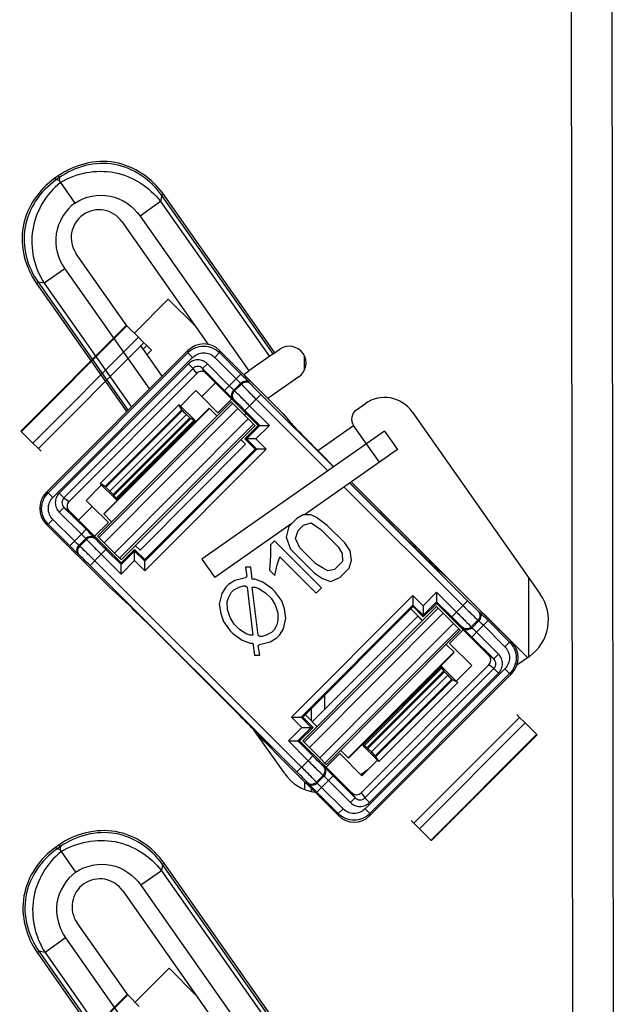
# Paper-space layout '177R0037_1_2' of a CAD drawing. Units: millimetres. Extents: x 0 to 841, y 0 to 594.
# Drawn here: x 527 to 532, y 442 to 450 of the extents above; entities that cross this region are included whole.
import ezdxf

# ---------------------------------------------------------------- set-up
doc = ezdxf.new("R2010")
doc.units = ezdxf.units.MM
doc.header["$LTSCALE"] = 46.255
doc.layers.get('0').update_dxf_attribs({"linetype": 'CONTINUOUS'})
for name, color, linetype in [('02___PRT_ALL_AXES', 7, 'CONTINUOUS'), ('DRAFTS', 7, 'CONTINUOUS'), ('ROUNDS', 7, 'CONTINUOUS')]:
    doc.layers.add(name, color=color, linetype=linetype)

psp = doc.layouts.new('177R0037_1_2')

# ---------------------------------------------------------------- linework, layer by layer
at = {"color": 7, "linetype": 'CONTINUOUS'}
for p, q in [((531.2841, 415.1101), (531.2405, 451.11)), ((531.6105, 415.1337), (531.567, 451.1106)), ((527.0998, 448.4531), (527.0712, 448.4331)), ((527.0712, 448.4331), (527.0809, 448.4192)), ((527.1095, 448.4393), (527.0809, 448.4192)), ((527.1052, 448.4149), (527.0809, 448.4192)), ((527.0998, 448.4531), (527.1095, 448.4393)), ((527.1095, 448.4393), (527.1052, 448.4149)), ((527.1052, 448.4149), (527.1162, 448.3992)), ((527.1162, 448.3992), (527.2324, 448.2334)), ((527.9342, 448.2949), (527.9254, 448.2451)), ((527.948, 448.3046), (527.9342, 448.2949)), ((528.8326, 447.0151), (527.9342, 448.2949)), ((528.8465, 447.0248), (527.948, 448.3046)), ((527.9254, 448.2451), (527.7592, 448.1283)), ((527.9254, 448.2451), (528.8033, 446.9945)), ((527.7592, 448.1283), (528.6371, 446.8777)), ((527.6128, 448.083), (528.3086, 447.092)), ((527.6532, 447.2423), (527.2445, 447.8244)), ((527.1522, 447.7022), (526.9862, 447.5858)), ((527.1522, 447.7022), (527.8344, 446.7305)), ((526.9227, 447.5849), (526.9366, 447.5946)), ((526.9227, 447.5849), (527.6513, 446.547)), ((526.9366, 447.5946), (527.6635, 446.5591)), ((526.9862, 447.5858), (526.9366, 447.5946)), ((526.9862, 447.5858), (527.689, 446.5847)), ((527.7138, 447.1833), (527.9871, 447.4573)), ((527.9871, 447.4573), (528.2039, 447.241)), ((527.7139, 447.1834), (527.7137, 447.1832)), ((527.939, 446.8353), (527.7631, 447.0858)), ((528.8326, 447.0151), (528.6371, 446.8777)), ((528.8326, 447.0151), (528.8863, 447.0527)), ((529.0828, 447.0007), (529.0829, 446.8831)), ((528.5955, 446.8485), (528.6371, 446.8777)), ((528.5966, 446.8493), (528.7907, 446.6557)), ((528.0849, 446.5948), (528.1894, 446.4905)), ((529.5048, 446.5633), (529.5785, 446.615)), ((527.4689, 445.4915), (528.5494, 446.5747)), ((528.5494, 446.5747), (528.6329, 446.4914)), ((529.9546, 446.5491), (530.9888, 445.0759)), ((527.5524, 445.4082), (528.6329, 446.4914)), ((528.2095, 446.4692), (528.1894, 446.4905)), ((529.1938, 446.235), (529.4829, 446.4379)), ((529.5861, 446.2904), (529.4829, 446.4379)), ((529.7324, 446.3923), (528.259, 445.3579)), ((529.7324, 446.3923), (529.8358, 446.245)), ((529.5849, 446.2887), (529.6883, 446.1414)), ((527.5538, 445.8534), (527.4493, 445.9576)), ((529.464, 445.984), (530.8869, 444.5645)), ((527.5538, 445.8534), (527.575, 445.8332)), ((529.0763, 445.718), (529.0231, 445.6863)), ((529.1406, 445.7174), (529.0763, 445.718)), ((529.1838, 445.6955), (529.1406, 445.7174)), ((529.0231, 445.6863), (528.9595, 445.6226)), ((529.035, 445.5897), (529.0773, 445.6322)), ((529.0773, 445.6322), (529.1414, 445.6531)), ((529.1414, 445.6531), (529.2171, 445.5988)), ((529.2703, 445.6304), (529.1838, 445.6955)), ((529.4113, 445.4898), (529.2703, 445.6304)), ((528.9595, 445.6226), (528.9391, 445.537)), ((529.0143, 445.5256), (529.035, 445.5897)), ((529.2171, 445.5988), (529.3581, 445.4581)), ((527.4689, 445.4915), (527.5524, 445.4082)), ((528.843, 445.5058), (528.8112, 445.4739)), ((528.8112, 445.4739), (528.8122, 445.3882)), ((529.2226, 445.1271), (528.843, 445.5058)), ((528.9391, 445.537), (528.9724, 445.4403)), ((529.0473, 445.4503), (529.0143, 445.5256)), ((529.4549, 445.4251), (529.4113, 445.4898)), ((528.9724, 445.4403), (529.1676, 445.2455)), ((529.1775, 445.3205), (529.0473, 445.4503)), ((529.3581, 445.4581), (529.3908, 445.4042)), ((529.3908, 445.4042), (529.3916, 445.3399)), ((529.4665, 445.3499), (529.4549, 445.4251)), ((528.259, 445.3579), (528.3624, 445.2106)), ((528.8122, 445.3882), (528.8029, 445.2704)), ((528.8463, 445.2271), (528.8667, 445.3126)), ((528.8667, 445.3126), (528.8874, 445.3768)), ((528.8874, 445.3768), (529.1802, 445.0846)), ((529.2314, 445.2878), (529.1775, 445.3205)), ((529.3916, 445.3399), (529.328, 445.2762)), ((529.4458, 445.2858), (529.4665, 445.3499)), ((528.6097, 445.2936), (528.6213, 445.2185)), ((528.6526, 445.2932), (528.6097, 445.2936)), ((528.6644, 445.1966), (528.6526, 445.2932)), ((528.8029, 445.2704), (528.8463, 445.2271)), ((529.1676, 445.2455), (529.2324, 445.202)), ((529.2746, 445.266), (529.2314, 445.2878)), ((529.328, 445.2762), (529.2746, 445.266)), ((529.3717, 445.2115), (529.4458, 445.2858)), ((528.472, 445.1555), (528.4508, 445.1343)), ((528.5252, 445.1872), (528.472, 445.1555)), ((528.6107, 445.2078), (528.5252, 445.1872)), ((528.6213, 445.2185), (528.6107, 445.2078)), ((528.6859, 445.1964), (528.6644, 445.1966)), ((528.7504, 445.1744), (528.6859, 445.1964)), ((528.8261, 445.1201), (528.7504, 445.1744)), ((529.2324, 445.202), (529.297, 445.18)), ((529.297, 445.18), (529.3717, 445.2115)), ((530.8935, 445.2116), (530.8943, 444.5746)), ((528.4193, 445.081), (528.3988, 444.9955)), ((528.4508, 445.1343), (528.4193, 445.081)), ((528.4732, 445.0483), (528.4942, 445.091)), ((528.4942, 445.091), (528.5154, 445.1123)), ((528.5154, 445.1123), (528.558, 445.1333)), ((528.558, 445.1333), (528.59, 445.1437)), ((528.59, 445.1437), (528.6115, 445.1435)), ((528.6115, 445.1435), (528.6223, 445.1327)), ((528.6223, 445.1327), (528.6697, 444.7464)), ((528.7126, 444.746), (528.6652, 445.1323)), ((528.6652, 445.1323), (528.6866, 445.1321)), ((528.6866, 445.1321), (528.7189, 445.1211)), ((528.7189, 445.1211), (528.7729, 445.0884)), ((528.7729, 445.0884), (528.8163, 445.0452)), ((528.8478, 445.0985), (528.8261, 445.1201)), ((528.9023, 445.0229), (528.8478, 445.0985)), ((529.1802, 445.0846), (529.2226, 445.1271)), ((528.3988, 444.9955), (528.4104, 444.9203)), ((528.4629, 445.0163), (528.4732, 445.0483)), ((528.4637, 444.952), (528.4629, 445.0163)), ((528.8163, 445.0452), (528.8491, 444.9913)), ((528.9245, 444.9584), (528.9023, 445.0229)), ((528.4104, 444.9203), (528.4326, 444.8558)), ((528.4858, 444.8875), (528.4637, 444.952)), ((528.8491, 444.9913), (528.8712, 444.9267)), ((528.8712, 444.9267), (528.872, 444.8624)), ((528.9361, 444.8833), (528.9245, 444.9584)), ((529.1255, 443.8389), (530.2061, 444.9221)), ((530.0395, 444.8633), (529.9441, 444.9584)), ((530.2061, 444.9221), (530.2896, 444.8388)), ((528.4326, 444.8558), (528.4871, 444.7803)), ((528.5186, 444.8336), (528.4858, 444.8875)), ((528.872, 444.8624), (528.8617, 444.8304)), ((528.9156, 444.7977), (528.9361, 444.8833)), ((529.209, 443.7556), (530.2896, 444.8388)), ((530.0395, 444.8633), (530.0386, 444.8622)), ((530.0395, 444.8633), (530.0387, 444.8622)), ((528.4871, 444.7803), (528.5088, 444.7586)), ((528.5088, 444.7586), (528.5845, 444.7043)), ((528.562, 444.7903), (528.5186, 444.8336)), ((528.616, 444.7576), (528.562, 444.7903)), ((528.6483, 444.7466), (528.616, 444.7576)), ((528.8195, 444.7665), (528.7769, 444.7454)), ((528.8407, 444.7877), (528.8195, 444.7665)), ((528.8617, 444.8304), (528.8407, 444.7877)), ((528.8841, 444.7444), (528.9156, 444.7977)), ((528.5845, 444.7043), (528.649, 444.6823)), ((528.6697, 444.7464), (528.6483, 444.7466)), ((528.649, 444.6823), (528.6705, 444.6821)), ((528.6705, 444.6821), (528.6823, 444.5855)), ((528.7234, 444.7352), (528.7126, 444.746)), ((528.7449, 444.735), (528.7234, 444.7352)), ((528.7242, 444.6709), (528.8097, 444.6915)), ((528.7769, 444.7454), (528.7449, 444.735)), ((528.8097, 444.6915), (528.8629, 444.7232)), ((528.8629, 444.7232), (528.8841, 444.7444)), ((528.7136, 444.6603), (528.7242, 444.6709)), ((528.7252, 444.5851), (528.7136, 444.6603)), ((528.6823, 444.5855), (528.7252, 444.5851)), ((530.901, 444.5744), (530.8004, 444.5038)), ((530.206, 444.4788), (530.1848, 444.4987)), ((530.206, 444.4788), (530.3107, 444.3744)), ((529.2477, 444.2604), (529.2478, 444.1459)), ((529.1398, 444.1522), (529.1399, 444.0572)), ((529.1497, 444.0475), (529.0923, 444.1046)), ((528.9263, 443.628), (528.6759, 443.9847)), ((528.7025, 443.9469), (528.8351, 443.8146)), ((529.1255, 443.8389), (529.209, 443.7556)), ((529.5503, 443.8627), (529.5704, 443.8416)), ((529.6751, 443.7372), (529.5704, 443.8416)), ((529.5972, 443.6591), (529.5434, 443.6213)), ((529.087, 443.5615), (529.087, 443.5034)), ((529.1406, 443.508), (529.1406, 443.4879)), ((527.1063, 443.0531), (527.0778, 443.0331)), ((527.0778, 443.0331), (527.0875, 443.0193)), ((527.116, 443.0393), (527.0875, 443.0193)), ((527.1117, 443.0149), (527.0875, 443.0193)), ((527.1063, 443.0531), (527.116, 443.0393)), ((527.116, 443.0393), (527.1117, 443.0149)), ((527.1117, 443.0149), (527.1227, 442.9992)), ((527.1227, 442.9992), (527.2389, 442.8334)), ((527.9407, 442.8949), (527.9319, 442.8451)), ((527.9545, 442.9046), (527.9407, 442.8949)), ((528.8392, 441.6151), (527.9407, 442.8949)), ((528.853, 441.6248), (527.9545, 442.9046)), ((527.9319, 442.8451), (527.7657, 442.7283)), ((527.9319, 442.8451), (528.8099, 441.5945)), ((527.7657, 442.7283), (528.6436, 441.4777)), ((527.6194, 442.683), (528.3151, 441.692)), ((527.6597, 441.8424), (527.2511, 442.4245)), ((527.1587, 442.3022), (526.9927, 442.1858)), ((527.1587, 442.3022), (527.8409, 441.3305)), ((526.9292, 442.1849), (526.9431, 442.1946)), ((526.9292, 442.1849), (527.6579, 441.147)), ((526.9431, 442.1946), (527.67, 441.1591)), ((526.9927, 442.1858), (526.9431, 442.1946)), ((526.9927, 442.1858), (527.6955, 441.1847)), ((527.7204, 441.7833), (527.9937, 442.0573)), ((527.9937, 442.0573), (528.2104, 441.8411)), ((527.7204, 441.7834), (527.7202, 441.7832))]:
    psp.add_line(p, q, dxfattribs=at)
at = {"color": 3, "linetype": 'CONTINUOUS'}
for p, q in [((529.8358, 446.245), (529.085, 445.7179)), ((528.9835, 445.6466), (528.3624, 445.2106))]:
    psp.add_line(p, q, dxfattribs=at)
at = {"color": 7, "linetype": 'CONTINUOUS'}
for centre, radius, start, end in [((527.4287, 447.9537), 0.225, 35.06926, 215.06926), ((529.7336, 446.394), 0.27, 35.06926, 125.06929), ((529.5565, 446.4896), 0.09, 125.06929, 215.06926), ((530.6942, 444.8691), 0.36, 305.06929, 35.06926), ((529.2209, 443.8348), 0.36, 215.06926, 260.94103), ((527.4352, 442.5537), 0.225, 35.06926, 215.06926)]:
    psp.add_arc(centre, radius, start, end, dxfattribs=at)
for points, knots in [([(527.948, 448.3046), (527.8583, 448.4324), (527.5684, 448.6329), (527.2275, 448.5428), (527.0998, 448.4531)], [0, 0, 0, 0, 0.5, 1, 1, 1, 1]), ([(527.9342, 448.2949), (527.8473, 448.4195), (527.5654, 448.6158), (527.2336, 448.5269), (527.1095, 448.4393)], [0, 0, 0, 0, 0.5, 1, 1, 1, 1]), ([(527.1162, 448.3992), (527.242, 448.4757), (527.5623, 448.5396), (527.8363, 448.3624), (527.9254, 448.2451)], [0, 0, 0, 0, 0.500061, 1, 1, 1, 1]), ([(527.0712, 448.4331), (526.9435, 448.3434), (526.743, 448.0534), (526.833, 447.7126), (526.9227, 447.5849)], [0, 0, 0, 0, 0.5, 1, 1, 1, 1]), ([(527.0809, 448.4192), (526.9564, 448.3323), (526.76, 448.0504), (526.8489, 447.7186), (526.9366, 447.5946)], [0, 0, 0, 0, 0.499998, 1, 1, 1, 1]), ([(527.1162, 448.3992), (527.0014, 448.3068), (526.8325, 448.0273), (526.9061, 447.7093), (526.9862, 447.5858)], [0, 0, 0, 0, 0.500103, 1, 1, 1, 1]), ([(527.2324, 448.2334), (527.314, 448.2856), (527.5263, 448.3333), (527.7035, 448.2077), (527.7592, 448.1283)], [0, 0, 0, 0, 0.499934, 1, 1, 1, 1]), ([(527.2324, 448.2334), (527.1555, 448.1744), (527.0386, 447.9909), (527.0965, 447.7816), (527.1522, 447.7022)], [0, 0, 0, 0, 0.499934, 1, 1, 1, 1]), ([(527.9545, 442.9046), (527.8649, 443.0324), (527.5749, 443.2329), (527.2341, 443.1428), (527.1063, 443.0531)], [0, 0, 0, 0, 0.5, 1, 1, 1, 1]), ([(527.9407, 442.8949), (527.8538, 443.0195), (527.5719, 443.2158), (527.2401, 443.1269), (527.116, 443.0393)], [0, 0, 0, 0, 0.5, 1, 1, 1, 1]), ([(527.1227, 442.9992), (527.2486, 443.0757), (527.5688, 443.1396), (527.8429, 442.9624), (527.9319, 442.8451)], [0, 0, 0, 0, 0.500061, 1, 1, 1, 1]), ([(527.0778, 443.0331), (526.95, 442.9434), (526.7495, 442.6535), (526.8396, 442.3126), (526.9292, 442.1849)], [0, 0, 0, 0, 0.5, 1, 1, 1, 1]), ([(527.0875, 443.0193), (526.9629, 442.9323), (526.7666, 442.6505), (526.8554, 442.3186), (526.9431, 442.1946)], [0, 0, 0, 0, 0.499998, 1, 1, 1, 1]), ([(527.1227, 442.9992), (527.008, 442.9068), (526.8391, 442.6273), (526.9126, 442.3093), (526.9927, 442.1858)], [0, 0, 0, 0, 0.500103, 1, 1, 1, 1]), ([(527.2389, 442.8334), (527.3205, 442.8857), (527.5328, 442.9333), (527.71, 442.8077), (527.7657, 442.7283)], [0, 0, 0, 0, 0.499934, 1, 1, 1, 1]), ([(527.2389, 442.8334), (527.162, 442.7744), (527.0451, 442.5909), (527.103, 442.3816), (527.1587, 442.3022)], [0, 0, 0, 0, 0.499934, 1, 1, 1, 1])]:
    psp.add_open_spline(points, degree=3, knots=knots, dxfattribs=at)
at = {"layer": '02___PRT_ALL_AXES', "color": 7, "linetype": 'CONTINUOUS'}
for p, q in [((529.0414, 446.8318), (528.7895, 446.6549)), ((528.6172, 446.534), (528.6014, 446.5228))]:
    psp.add_line(p, q, dxfattribs=at)
psp.add_arc((528.9639, 446.9422), 0.135, 305.06929, 125.06929, dxfattribs=at)
at = {"layer": 'DRAFTS', "color": 7, "linetype": 'CONTINUOUS'}
for p, q in [((528.3688, 446.7819), (528.2586, 446.6714)), ((528.3688, 446.7819), (528.7128, 446.4386)), ((528.2098, 446.72), (528.0847, 446.5946)), ((528.2586, 446.6714), (528.2098, 446.72)), ((528.3882, 446.5411), (528.2586, 446.6714)), ((528.0735, 446.6057), (527.4383, 445.969)), ((528.0958, 446.5641), (528.0735, 446.6057)), ((528.0847, 446.5946), (528.0735, 446.6057)), ((528.4989, 446.6521), (528.3882, 446.5411)), ((528.0958, 446.5641), (527.4786, 445.9454)), ((528.9102, 446.5345), (528.9743, 446.461)), ((528.6048, 446.3303), (528.7129, 446.4386)), ((528.6876, 446.2476), (528.6048, 446.3303)), ((528.6876, 446.2477), (527.7978, 445.3556)), ((529.217, 446.2118), (529.3237, 446.1054)), ((527.4494, 445.9578), (527.3244, 445.8324)), ((527.4494, 445.9578), (527.4383, 445.969)), ((527.4786, 445.9454), (527.4383, 445.969)), ((529.4531, 445.9763), (529.9249, 445.5056)), ((527.3731, 445.7838), (527.3244, 445.8324)), ((527.3731, 445.7838), (527.2628, 445.6732)), ((527.5037, 445.6544), (527.3731, 445.7838)), ((527.2628, 445.6732), (527.6068, 445.3299)), ((527.5037, 445.6544), (527.3929, 445.5434)), ((527.6069, 445.33), (527.7149, 445.4383)), ((527.7977, 445.3556), (527.7149, 445.4382)), ((530.1746, 445.2636), (530.2483, 445.1997)), ((527.5118, 445.1328), (527.5849, 445.0682)), ((530.1528, 445.0021), (530.0448, 444.8937)), ((530.1528, 445.0021), (530.3668, 444.7887)), ((529.9619, 444.9763), (529.072, 444.0843)), ((530.0448, 444.8937), (529.9619, 444.9763)), ((527.8342, 444.8256), (528.5421, 444.1194)), ((530.3668, 444.7887), (530.2561, 444.6777)), ((530.2561, 444.6777), (530.4358, 444.4998)), ((530.3107, 444.3744), (530.4358, 444.4998)), ((530.28, 444.3852), (529.6628, 443.7665)), ((529.6868, 443.7255), (530.3224, 444.3627)), ((530.3224, 444.3627), (530.28, 444.3852)), ((530.3107, 444.3744), (530.3224, 444.3627)), ((529.1549, 444.0017), (529.072, 444.0843)), ((529.1549, 444.0017), (529.0468, 443.8934)), ((529.0468, 443.8934), (529.2608, 443.68)), ((528.7852, 443.8708), (528.8499, 443.798)), ((529.3716, 443.791), (529.2608, 443.68)), ((529.3716, 443.791), (529.55, 443.6118)), ((529.55, 443.6118), (529.6751, 443.7372)), ((529.6868, 443.7255), (529.6628, 443.7665)), ((529.6751, 443.7372), (529.6868, 443.7255))]:
    psp.add_line(p, q, dxfattribs=at)
for centre, major_axis, ratio, start_param, end_param in [((529.2217, 446.2166), (0.2549, -0.2543), 0.018721, -2.879617, -1.57062), ((529.9296, 445.5104), (0.2549, -0.2543), 0.018721, -1.57062, -0.261623), ((527.83, 444.8215), (0.2549, -0.2542), 0.01619, 1.57062, 2.879617), ((528.5379, 444.1153), (0.2549, -0.2542), 0.01619, 0.261623, 1.57062)]:
    psp.add_ellipse(centre, major_axis=major_axis, ratio=ratio, start_param=start_param, end_param=end_param, dxfattribs=at)
at = {"layer": 'ROUNDS', "color": 7, "linetype": 'CONTINUOUS'}
for p, q in [((527.6499, 447.2466), (526.7981, 446.3928)), ((527.6532, 447.2423), (526.8019, 446.3889)), ((527.6537, 447.2427), (527.746, 447.15)), ((526.8942, 446.2962), (527.746, 447.15)), ((527.746, 447.15), (527.7908, 447.1052)), ((526.9391, 446.2514), (527.7908, 447.1052)), ((527.7851, 447.0545), (527.8139, 447.0834)), ((527.7908, 447.1052), (527.8139, 447.0834)), ((527.8139, 447.0834), (527.8521, 447.0453)), ((528.146, 447.0428), (527.0018, 445.8959)), ((527.0177, 445.8952), (528.1454, 447.0256)), ((527.0559, 445.857), (528.1836, 446.9874)), ((527.8165, 447.0096), (527.8521, 447.0453)), ((528.1459, 447.0428), (528.1454, 447.0256)), ((528.1454, 447.0256), (528.1836, 446.9874)), ((528.4, 447.0259), (528.3618, 446.9876)), ((528.3618, 446.9876), (528.5353, 446.8146)), ((528.4005, 447.0431), (528.4, 447.0259)), ((528.4, 447.0259), (528.5735, 446.8529)), ((528.4005, 447.0431), (528.9102, 446.5345)), ((528.1491, 446.9366), (527.1067, 445.8916)), ((528.1872, 446.8987), (528.1491, 446.9366)), ((528.264, 446.8981), (528.3023, 446.9361)), ((528.4792, 446.7584), (528.3023, 446.9361)), ((528.1872, 446.8987), (527.1448, 445.8537)), ((527.186, 445.8256), (528.2163, 446.8584)), ((528.2163, 446.8584), (528.1872, 446.8987)), ((528.2929, 446.8582), (528.264, 446.8981)), ((528.441, 446.7203), (528.264, 446.8981)), ((528.2929, 446.8582), (528.3688, 446.7819)), ((528.4792, 446.7584), (528.5735, 446.8529)), ((528.441, 446.7203), (528.4792, 446.7584)), ((528.5157, 446.7231), (528.5703, 446.7778)), ((528.5767, 446.7708), (528.5227, 446.7167)), ((528.5703, 446.7778), (528.5767, 446.7708)), ((528.6444, 446.7802), (528.6507, 446.7732)), ((528.5227, 446.7167), (528.5157, 446.7231)), ((528.7335, 446.6885), (528.6431, 446.5978)), ((528.7335, 446.6885), (529.3203, 446.103)), ((528.4957, 446.6286), (527.4152, 445.5454)), ((528.5072, 446.617), (527.4266, 445.5338)), ((528.4957, 446.6286), (528.5494, 446.5747)), ((528.4973, 446.6306), (528.4958, 446.6286)), ((528.4973, 446.6306), (528.4958, 446.6286)), ((528.5204, 446.6428), (528.5134, 446.6492)), ((528.6049, 446.5598), (528.6431, 446.5978)), ((528.8025, 446.4378), (528.6431, 446.5978)), ((528.6953, 446.6502), (529.2754, 446.0715)), ((527.466, 445.7238), (528.3177, 446.5776)), ((527.4676, 445.7221), (528.3194, 446.5759)), ((527.4843, 445.9398), (528.1015, 446.5585)), ((527.5152, 445.9082), (528.1331, 446.5277)), ((528.1015, 446.5585), (528.0958, 446.5641)), ((528.1616, 446.5009), (528.1331, 446.5277)), ((528.3177, 446.5776), (528.3813, 446.5139)), ((528.7263, 446.4378), (528.6049, 446.5598)), ((527.5421, 445.8799), (528.1616, 446.5009)), ((527.5486, 445.8729), (528.1687, 446.4945)), ((528.1919, 446.4784), (527.5652, 445.8502)), ((528.1996, 446.471), (527.5727, 445.8426)), ((528.6753, 446.4493), (527.5947, 445.3661)), ((528.6869, 446.4379), (527.6063, 445.3547)), ((528.1919, 446.4784), (528.1687, 446.4945)), ((528.1959, 446.4789), (528.2072, 446.4669)), ((528.2055, 446.4651), (528.1996, 446.471)), ((528.2053, 446.4699), (528.2048, 446.4694)), ((528.2078, 446.4675), (528.2053, 446.4699)), ((528.7263, 446.4378), (528.6182, 446.3295)), ((528.6329, 446.4914), (528.6861, 446.4386)), ((528.6861, 446.4386), (528.6869, 446.4379)), ((528.6869, 446.4379), (528.6884, 446.44)), ((528.8025, 446.4378), (528.6944, 446.3294)), ((528.7128, 446.4386), (528.7263, 446.4378)), ((528.7263, 446.4378), (528.8025, 446.4378)), ((526.8942, 446.2962), (526.7981, 446.3928)), ((526.9391, 446.2514), (526.8942, 446.2962)), ((528.6106, 446.2866), (527.7589, 445.4328)), ((528.6113, 446.2859), (527.7596, 445.4321)), ((528.5729, 446.3236), (528.6106, 446.2866)), ((528.6048, 446.3303), (528.6182, 446.3295)), ((528.6106, 446.2866), (528.6113, 446.2859)), ((528.6182, 446.3295), (528.7005, 446.2469)), ((528.6944, 446.3294), (528.6182, 446.3295)), ((528.6944, 446.3294), (528.7767, 446.2468)), ((526.9391, 446.2514), (526.9622, 446.2296)), ((528.7005, 446.2469), (527.7975, 445.3417)), ((528.7767, 446.2468), (527.7976, 445.2654)), ((528.6876, 446.2476), (528.7005, 446.2469)), ((528.7767, 446.2468), (528.7005, 446.2469)), ((529.4497, 445.9739), (530.4028, 445.0232)), ((527.0177, 445.8952), (527.0018, 445.8958)), ((527.0177, 445.8952), (527.0559, 445.857)), ((527.1448, 445.8537), (527.1067, 445.8916)), ((527.4843, 445.9398), (527.4786, 445.9454)), ((527.5421, 445.8799), (527.5152, 445.9082)), ((527.5652, 445.8502), (527.5486, 445.8729)), ((529.4048, 445.9424), (530.3646, 444.9849)), ((527.1448, 445.8537), (527.186, 445.8256)), ((527.5651, 445.8466), (527.577, 445.8352)), ((527.5786, 445.8367), (527.5727, 445.8426)), ((527.5745, 445.8376), (527.5741, 445.8371)), ((527.5765, 445.8347), (527.5741, 445.8371)), ((527.1455, 445.7769), (527.1075, 445.7385)), ((527.1075, 445.7385), (527.2857, 445.5619)), ((527.1455, 445.7769), (527.3237, 445.6003)), ((527.1455, 445.7769), (527.1864, 445.749)), ((527.1864, 445.749), (527.2628, 445.6732)), ((527.5296, 445.6601), (527.466, 445.7238)), ((527.0021, 445.6413), (527.5118, 445.1328)), ((527.018, 445.6406), (527.0021, 445.6413)), ((527.018, 445.6406), (527.0561, 445.6788)), ((527.1915, 445.4676), (527.018, 445.6406)), ((527.2296, 445.5057), (527.0561, 445.6788)), ((527.1915, 445.4676), (527.2857, 445.5619)), ((527.3237, 445.6003), (527.2857, 445.5619)), ((527.2664, 445.4707), (527.321, 445.5254)), ((527.2734, 445.4644), (527.2664, 445.4707)), ((527.3273, 445.5184), (527.2734, 445.4644)), ((527.321, 445.5254), (527.3273, 445.5184)), ((527.3949, 445.528), (527.4013, 445.521)), ((527.4689, 445.4915), (527.4152, 445.5454)), ((527.2712, 445.3903), (527.2642, 445.3967)), ((527.356, 445.3076), (527.4463, 445.3981)), ((527.4843, 445.4365), (527.4463, 445.3981)), ((527.4463, 445.3981), (527.6068, 445.2391)), ((527.4843, 445.4365), (527.6066, 445.3154)), ((527.5524, 445.4082), (527.6056, 445.3554)), ((527.7146, 445.4237), (527.6066, 445.3154)), ((527.7149, 445.4382), (527.7146, 445.4237)), ((527.7975, 445.3417), (527.7146, 445.4237)), ((527.7148, 445.3475), (527.7146, 445.4237)), ((527.7589, 445.4328), (527.7211, 445.4698)), ((527.7596, 445.4321), (527.7589, 445.4328)), ((529.0634, 443.6805), (527.3941, 445.3458)), ((527.6063, 445.3547), (527.6056, 445.3554)), ((527.6068, 445.3299), (527.6066, 445.3154)), ((527.6068, 445.2391), (527.6066, 445.3154)), ((527.7148, 445.3475), (527.6068, 445.2391)), ((527.7976, 445.2654), (527.7148, 445.3475)), ((527.7977, 445.3556), (527.7975, 445.3417)), ((527.7976, 445.2654), (527.7975, 445.3417)), ((529.0253, 443.6423), (527.356, 445.3076)), ((530.2483, 445.1997), (530.758, 444.6912)), ((530.0439, 444.9832), (530.1519, 445.0915)), ((530.1519, 445.0915), (530.3124, 444.9326)), ((530.1519, 445.0915), (530.1522, 445.0154)), ((528.982, 444.0839), (529.9611, 445.0653)), ((529.9611, 445.0653), (530.0439, 444.9832)), ((529.9611, 445.0653), (529.9613, 444.9891)), ((530.0442, 444.9071), (530.1522, 445.0154)), ((530.1522, 445.0154), (530.1528, 445.0021)), ((530.1522, 445.0154), (530.2745, 444.8943)), ((530.3124, 444.9326), (530.4028, 445.0232)), ((529.0583, 444.0839), (529.9613, 444.9891)), ((530.1524, 444.9759), (529.0718, 443.8928)), ((530.1638, 444.9644), (529.0833, 443.8812)), ((529.9613, 444.9891), (529.9619, 444.9763)), ((529.9613, 444.9891), (530.0442, 444.9071)), ((530.0439, 444.9832), (530.0442, 444.9071)), ((530.1539, 444.978), (530.1524, 444.976)), ((530.1539, 444.978), (530.1524, 444.976)), ((530.1524, 444.9759), (530.2061, 444.9221)), ((530.3124, 444.9326), (530.2745, 444.8943)), ((530.4877, 444.9407), (530.4948, 444.9343)), ((530.0003, 444.9002), (529.1486, 444.0464)), ((530.001, 444.8995), (529.1493, 444.0457)), ((530.0003, 444.9002), (530.001, 444.8995)), ((530.001, 444.8995), (530.0382, 444.8618)), ((530.0442, 444.9071), (530.0448, 444.8937)), ((530.2896, 444.8388), (530.3427, 444.786)), ((530.4315, 444.8125), (530.4855, 444.8666)), ((530.438, 444.8055), (530.4925, 444.8602)), ((530.4733, 444.7691), (530.5675, 444.8636)), ((530.4855, 444.8666), (530.4925, 444.8602)), ((530.5675, 444.8636), (530.741, 444.6905)), ((530.3319, 444.7967), (529.2514, 443.7135)), ((530.3435, 444.7852), (529.2629, 443.7021)), ((530.3427, 444.786), (530.3435, 444.7852)), ((530.3435, 444.7853), (530.3451, 444.7873)), ((530.3576, 444.81), (530.3641, 444.803)), ((530.3668, 444.7887), (530.5741, 444.582)), ((530.4315, 444.8125), (530.438, 444.8055)), ((530.4354, 444.7308), (530.4733, 444.7691)), ((530.6517, 444.5923), (530.4733, 444.7691)), ((530.5294, 444.8253), (530.7029, 444.6522)), ((530.6138, 444.554), (530.4354, 444.7308)), ((530.741, 444.6905), (530.7029, 444.6522)), ((530.741, 444.6905), (530.758, 444.6912)), ((529.4395, 443.755), (530.2912, 444.6088)), ((529.4412, 443.7533), (530.2929, 444.6071)), ((530.2291, 444.6706), (530.2927, 444.6073)), ((530.6138, 444.554), (530.5741, 444.582)), ((530.6138, 444.554), (530.6517, 444.5923)), ((529.5441, 443.4739), (530.5737, 444.506)), ((530.1866, 444.4888), (529.5596, 443.8604)), ((530.194, 444.4811), (529.5673, 443.8529)), ((529.572, 443.4323), (530.6145, 444.4773)), ((530.7031, 444.4741), (529.5754, 443.3436)), ((529.5901, 443.8363), (530.2102, 444.458)), ((529.5971, 443.8299), (530.2166, 444.4509)), ((529.6101, 443.3943), (530.6525, 444.4392)), ((530.1866, 444.4888), (530.1807, 444.4947)), ((530.1824, 444.4964), (530.1944, 444.4852)), ((530.1854, 444.4946), (530.183, 444.497)), ((530.1849, 444.4941), (530.1854, 444.4946)), ((530.2102, 444.458), (530.194, 444.4811)), ((530.2435, 444.4224), (530.2166, 444.4509)), ((530.6145, 444.4773), (530.5737, 444.506)), ((530.6145, 444.4773), (530.6525, 444.4392)), ((530.7413, 444.436), (530.7031, 444.4741)), ((530.7413, 444.436), (529.6136, 443.3055)), ((530.7583, 444.4367), (529.6142, 443.2898)), ((529.6256, 443.803), (530.2435, 444.4224)), ((529.6572, 443.7721), (530.2744, 444.3908)), ((530.28, 444.3852), (530.2744, 444.3908)), ((530.7413, 444.436), (530.7583, 444.4367)), ((529.0643, 444.0013), (528.982, 444.0839)), ((528.982, 444.0839), (529.0583, 444.0839)), ((529.0583, 444.0839), (529.072, 444.0843)), ((529.1405, 444.0013), (529.0583, 444.0839)), ((529.1493, 444.0457), (529.1486, 444.0464)), ((529.1865, 444.0079), (529.1493, 444.0457)), ((529.9698, 443.228), (530.8216, 444.0818)), ((530.8216, 444.0818), (530.7995, 444.105)), ((530.8216, 444.0818), (530.8664, 444.0371)), ((528.9562, 443.8929), (529.0643, 444.0013)), ((529.0325, 443.8929), (529.1405, 444.0013)), ((529.0643, 444.0013), (529.1405, 444.0013)), ((529.1405, 444.0013), (529.1549, 444.0017)), ((530.0147, 443.1833), (530.8664, 444.0371)), ((530.9614, 443.943), (530.8664, 444.0371)), ((529.1156, 443.7328), (528.9562, 443.8929)), ((528.9562, 443.8929), (529.0325, 443.8929)), ((529.0325, 443.8929), (529.0468, 443.8934)), ((529.1539, 443.771), (529.0325, 443.8929)), ((529.1255, 443.8389), (529.0718, 443.8928)), ((530.1075, 443.0913), (530.9593, 443.9451)), ((530.1114, 443.0875), (530.9631, 443.9413)), ((530.9614, 443.943), (530.9631, 443.9413)), ((529.3774, 443.8168), (529.4412, 443.7533)), ((529.5542, 443.8618), (529.5517, 443.8642)), ((529.5523, 443.8648), (529.5636, 443.8528)), ((529.5596, 443.8604), (529.5538, 443.8662)), ((529.5542, 443.8618), (529.5546, 443.8623)), ((529.5901, 443.8363), (529.5673, 443.8529)), ((529.6256, 443.803), (529.5971, 443.8299)), ((528.8499, 443.798), (529.3596, 443.2895)), ((529.0253, 443.6423), (529.1156, 443.7328)), ((529.1156, 443.7328), (529.1539, 443.771)), ((529.209, 443.7556), (529.2622, 443.7028)), ((529.6628, 443.7665), (529.6572, 443.7721)), ((529.2455, 443.6818), (529.2385, 443.6882)), ((529.2608, 443.68), (529.4682, 443.4733)), ((529.2629, 443.7021), (529.2622, 443.7028)), ((529.1822, 443.5601), (529.2362, 443.6142)), ((529.1856, 443.4783), (529.2797, 443.5727)), ((529.1886, 443.5532), (529.2432, 443.6079)), ((529.2432, 443.6079), (529.2362, 443.6142)), ((529.3181, 443.6108), (529.2797, 443.5727)), ((529.2797, 443.5727), (529.457, 443.3947)), ((529.3181, 443.6108), (529.4953, 443.4328)), ((529.1146, 443.5508), (529.1082, 443.5578)), ((529.1886, 443.5532), (529.1822, 443.5601)), ((529.3972, 443.3434), (529.2237, 443.5165)), ((529.3591, 443.3052), (529.1856, 443.4783)), ((529.4953, 443.4328), (529.457, 443.3947)), ((529.4682, 443.4733), (529.4953, 443.4328)), ((529.5441, 443.4739), (529.572, 443.4323)), ((529.572, 443.4323), (529.6101, 443.3943)), ((529.3591, 443.3052), (529.3972, 443.3434)), ((529.6136, 443.3055), (529.5754, 443.3436)), ((529.3596, 443.2895), (529.3591, 443.3052)), ((529.6142, 443.2898), (529.6136, 443.3055)), ((529.9698, 443.228), (529.9477, 443.2512)), ((530.0147, 443.1833), (529.9698, 443.228)), ((530.1097, 443.0892), (530.0147, 443.1833)), ((530.1114, 443.0875), (530.1097, 443.0892)), ((527.6564, 441.8466), (526.8047, 440.9928)), ((527.6598, 441.8423), (526.8085, 440.9889)), ((527.6602, 441.8427), (527.7525, 441.75))]:
    psp.add_line(p, q, dxfattribs=at)
for centre, major_axis, ratio, start_param, end_param in [((528.2734, 446.9156), (-0.0004, 0.1801), 0.999696, -0.786536, 0.783956), ((528.2547, 446.82), (-0.0313, 0.0444), 0.994886, -1.40057, 0.171929), ((528.1022, 446.5592), (0.0384, -0.038), 0.018382, -1.570683, -0.613069), ((528.1307, 446.5324), (0.0384, -0.038), 0.018382, -0.613069, -0.104607), ((528.1982, 446.4721), (0.00639, -0.00633), 0.018382, 1.373514, 3.036986), ((528.2035, 446.4714), (0.00865, -0.00857), 0.018382, 1.373514, 3.141169), ((527.1293, 445.7687), (0.1801, 0), 0.999695, 2.357635, 3.928127), ((527.4837, 445.9392), (-0.0381, 0.0383), 0.015851, -2.528532, -1.570918), ((527.5106, 445.9109), (-0.0381, 0.0383), 0.015851, -3.036995, -2.528532), ((527.2245, 445.7873), (0.0444, -0.0312), 0.994886, 2.969622, 4.542122), ((527.5725, 445.8389), (-0.00859, 0.00863), 0.015851, 0.000415, 1.76807), ((527.5715, 445.8439), (-0.00635, 0.00638), 0.015851, 0.104598, 1.76807), ((530.6308, 444.5638), (0.1801, 0), 0.999695, -0.783958, 0.786534), ((530.5361, 444.5437), (0.036, 0.0402), 0.985632, -1.625607, -0.053), ((530.187, 444.4928), (-0.00859, 0.00863), 0.018381, -3.141169, -1.373162), ((530.1877, 444.4874), (-0.00635, 0.00638), 0.018381, -3.036634, -1.373162), ((530.2482, 444.42), (-0.0381, 0.0383), 0.018381, 0.104959, 0.613421), ((530.2751, 444.3915), (-0.0381, 0.0383), 0.018381, 0.613421, 1.571035), ((529.556, 443.8603), (0.00865, -0.00857), 0.01585, -1.768422, -0.000415), ((529.561, 443.8592), (0.00639, -0.00633), 0.01585, -1.768422, -0.10495), ((529.6282, 443.7984), (0.0384, -0.038), 0.01585, 2.52818, 3.036643), ((529.6566, 443.7715), (0.0384, -0.038), 0.01585, 1.570566, 2.52818), ((529.5064, 443.5115), (0.0408, 0.0354), 0.98557, -3.071263, -1.498656), ((529.4867, 443.4169), (-0.0004, 0.1801), 0.999696, -3.928128, -2.357637)]:
    psp.add_ellipse(centre, major_axis=major_axis, ratio=ratio, start_param=start_param, end_param=end_param, dxfattribs=at)
for points, knots in [([(528.1454, 447.0256), (528.162, 447.0422), (528.202, 447.0691), (528.2726, 447.0831), (528.3433, 447.0692), (528.3834, 447.0425), (528.4, 447.0259)], [0, 0, 0, 0, 0.249998, 0.499999, 0.750001, 1, 1, 1, 1]), ([(528.1836, 446.9874), (528.1952, 446.999), (528.2232, 447.0179), (528.2727, 447.0277), (528.3221, 447.018), (528.3502, 446.9992), (528.3618, 446.9876)], [0, 0, 0, 0, 0.25, 0.5, 0.75, 1, 1, 1, 1]), ([(528.3023, 446.9361), (528.2923, 446.9461), (528.2683, 446.9624), (528.2258, 446.971), (528.1832, 446.9627), (528.1591, 446.9466), (528.1491, 446.9366)], [0, 0, 0, 0, 0.250019, 0.500029, 0.750023, 1, 1, 1, 1]), ([(528.264, 446.8981), (528.2591, 446.9031), (528.2471, 446.9113), (528.2258, 446.9158), (528.2044, 446.9118), (528.1922, 446.9037), (528.1872, 446.8987)], [0, 0, 0, 0, 0.249487, 0.499346, 0.749591, 1, 1, 1, 1]), ([(528.6444, 446.7802), (528.6355, 446.79), (528.6118, 446.8142), (528.5881, 446.8383), (528.5735, 446.8529)], [0, 0, 0, 0, 0.3897, 1, 1, 1, 1]), ([(528.5157, 446.7231), (528.5107, 446.7274), (528.4986, 446.7392), (528.4865, 446.751), (528.4792, 446.7584)], [0, 0, 0, 0, 0.389743, 1, 1, 1, 1]), ([(528.5703, 446.7778), (528.5661, 446.7829), (528.5544, 446.7952), (528.5426, 446.8073), (528.5353, 446.8146)], [0, 0, 0, 0, 0.38982, 1, 1, 1, 1]), ([(528.6444, 446.7802), (528.6397, 446.7849), (528.6281, 446.7923), (528.6076, 446.7955), (528.587, 446.7908), (528.5753, 446.7827), (528.5703, 446.7778)], [0, 0, 0, 0, 0.242614, 0.48993, 0.743129, 1, 1, 1, 1]), ([(528.6507, 446.7732), (528.646, 446.7778), (528.6344, 446.7852), (528.6139, 446.7885), (528.5934, 446.7837), (528.5816, 446.7757), (528.5767, 446.7708)], [0, 0, 0, 0, 0.242614, 0.48993, 0.743129, 1, 1, 1, 1]), ([(528.5767, 446.7708), (528.5916, 446.7547), (528.6312, 446.7145), (528.6709, 446.6745), (528.6953, 446.6502)], [0, 0, 0, 0, 0.389679, 1, 1, 1, 1]), ([(528.6507, 446.7732), (528.6611, 446.7618), (528.6887, 446.7336), (528.7164, 446.7055), (528.7335, 446.6885)], [0, 0, 0, 0, 0.389701, 1, 1, 1, 1]), ([(528.441, 446.7203), (528.4556, 446.7057), (528.4796, 446.6819), (528.5037, 446.6581), (528.5134, 446.6492)], [0, 0, 0, 0, 0.610327, 1, 1, 1, 1]), ([(528.5134, 446.6492), (528.5088, 446.6539), (528.5014, 446.6655), (528.4981, 446.6859), (528.5028, 446.7064), (528.5108, 446.7182), (528.5157, 446.7231)], [0, 0, 0, 0, 0.242652, 0.489927, 0.743084, 1, 1, 1, 1]), ([(528.5204, 446.6428), (528.5158, 446.6475), (528.5084, 446.6591), (528.5051, 446.6795), (528.5098, 446.7), (528.5178, 446.7117), (528.5227, 446.7167)], [0, 0, 0, 0, 0.242652, 0.489927, 0.743084, 1, 1, 1, 1]), ([(528.6431, 446.5978), (528.6188, 446.6222), (528.5788, 446.662), (528.5387, 446.7016), (528.5227, 446.7167)], [0, 0, 0, 0, 0.610337, 1, 1, 1, 1]), ([(528.6049, 446.5598), (528.5879, 446.5769), (528.5599, 446.6047), (528.5317, 446.6324), (528.5204, 446.6428)], [0, 0, 0, 0, 0.610326, 1, 1, 1, 1]), ([(527.018, 445.6406), (527.0015, 445.6572), (526.9746, 445.6972), (526.9605, 445.7678), (526.9744, 445.8385), (527.0012, 445.8786), (527.0177, 445.8952)], [0, 0, 0, 0, 0.249998, 0.499999, 0.75, 1, 1, 1, 1]), ([(527.1067, 445.8916), (527.0967, 445.8816), (527.0806, 445.8574), (527.0725, 445.8149), (527.0812, 445.7724), (527.0975, 445.7484), (527.1075, 445.7385)], [0, 0, 0, 0, 0.249977, 0.499971, 0.749981, 1, 1, 1, 1]), ([(527.0561, 445.6788), (527.0445, 445.6904), (527.0257, 445.7184), (527.0159, 445.7678), (527.0256, 445.8173), (527.0443, 445.8454), (527.0559, 445.857)], [0, 0, 0, 0, 0.25, 0.5, 0.75, 1, 1, 1, 1]), ([(527.1448, 445.8537), (527.1397, 445.8487), (527.1317, 445.8365), (527.1277, 445.8151), (527.1323, 445.7938), (527.1405, 445.7818), (527.1455, 445.7769)], [0, 0, 0, 0, 0.250422, 0.50066, 0.750509, 1, 1, 1, 1]), ([(527.321, 445.5254), (527.3167, 445.5305), (527.3049, 445.5426), (527.293, 445.5547), (527.2857, 445.5619)], [0, 0, 0, 0, 0.389772, 1, 1, 1, 1]), ([(527.3949, 445.528), (527.386, 445.5377), (527.3622, 445.5618), (527.3384, 445.5858), (527.3237, 445.6003)], [0, 0, 0, 0, 0.389687, 1, 1, 1, 1]), ([(527.2664, 445.4707), (527.2613, 445.475), (527.2491, 445.4867), (527.2369, 445.4984), (527.2296, 445.5057)], [0, 0, 0, 0, 0.389787, 1, 1, 1, 1]), ([(527.2642, 445.3967), (527.2596, 445.4014), (527.2521, 445.413), (527.2488, 445.4334), (527.2535, 445.454), (527.2615, 445.4658), (527.2664, 445.4707)], [0, 0, 0, 0, 0.242636, 0.489917, 0.74309, 1, 1, 1, 1]), ([(527.3949, 445.528), (527.3902, 445.5326), (527.3786, 445.5399), (527.3581, 445.5432), (527.3376, 445.5384), (527.3259, 445.5304), (527.321, 445.5254)], [0, 0, 0, 0, 0.24263, 0.489939, 0.743123, 1, 1, 1, 1]), ([(527.4013, 445.521), (527.3966, 445.5256), (527.385, 445.5329), (527.3645, 445.5361), (527.344, 445.5314), (527.3323, 445.5233), (527.3273, 445.5184)], [0, 0, 0, 0, 0.24263, 0.489939, 0.743123, 1, 1, 1, 1]), ([(527.3273, 445.5184), (527.3424, 445.5024), (527.3821, 445.4623), (527.4219, 445.4224), (527.4463, 445.3981)], [0, 0, 0, 0, 0.389673, 1, 1, 1, 1]), ([(527.4013, 445.521), (527.4117, 445.5096), (527.4394, 445.4815), (527.4672, 445.4535), (527.4843, 445.4365)], [0, 0, 0, 0, 0.389688, 1, 1, 1, 1]), ([(527.1915, 445.4676), (527.2061, 445.453), (527.2303, 445.4293), (527.2545, 445.4056), (527.2642, 445.3967)], [0, 0, 0, 0, 0.610317, 1, 1, 1, 1]), ([(527.2712, 445.3903), (527.2666, 445.395), (527.2591, 445.4066), (527.2558, 445.427), (527.2605, 445.4476), (527.2685, 445.4594), (527.2734, 445.4644)], [0, 0, 0, 0, 0.242636, 0.489917, 0.74309, 1, 1, 1, 1]), ([(527.3941, 445.3458), (527.3697, 445.3701), (527.3296, 445.4097), (527.2894, 445.4493), (527.2734, 445.4644)], [0, 0, 0, 0, 0.610333, 1, 1, 1, 1]), ([(527.356, 445.3076), (527.3389, 445.3246), (527.3108, 445.3523), (527.2826, 445.3799), (527.2712, 445.3903)], [0, 0, 0, 0, 0.610316, 1, 1, 1, 1]), ([(530.4028, 445.0232), (530.4199, 445.0062), (530.448, 444.9785), (530.4763, 444.9509), (530.4877, 444.9407)], [0, 0, 0, 0, 0.610382, 1, 1, 1, 1]), ([(530.3124, 444.9326), (530.3368, 444.9083), (530.3767, 444.8684), (530.4164, 444.8284), (530.4315, 444.8125)], [0, 0, 0, 0, 0.61042, 1, 1, 1, 1]), ([(530.3646, 444.9849), (530.389, 444.9606), (530.4291, 444.921), (530.4694, 444.8815), (530.4855, 444.8666)], [0, 0, 0, 0, 0.610404, 1, 1, 1, 1]), ([(530.4877, 444.9407), (530.4924, 444.936), (530.4998, 444.9244), (530.5031, 444.9039), (530.4984, 444.8833), (530.4904, 444.8716), (530.4855, 444.8666)], [0, 0, 0, 0, 0.242629, 0.489951, 0.743143, 1, 1, 1, 1]), ([(530.4948, 444.9343), (530.4994, 444.9296), (530.5068, 444.918), (530.5102, 444.8975), (530.5055, 444.877), (530.4974, 444.8652), (530.4925, 444.8602)], [0, 0, 0, 0, 0.242629, 0.489951, 0.743143, 1, 1, 1, 1]), ([(530.5675, 444.8636), (530.5529, 444.8782), (530.5288, 444.9019), (530.5046, 444.9255), (530.4948, 444.9343)], [0, 0, 0, 0, 0.610383, 1, 1, 1, 1]), ([(530.2745, 444.8943), (530.2916, 444.8773), (530.3194, 444.8493), (530.3472, 444.8213), (530.3576, 444.81)], [0, 0, 0, 0, 0.610409, 1, 1, 1, 1]), ([(530.5294, 444.8253), (530.5221, 444.8326), (530.5099, 444.8444), (530.4977, 444.8561), (530.4925, 444.8602)], [0, 0, 0, 0, 0.610262, 1, 1, 1, 1]), ([(530.4315, 444.8125), (530.4266, 444.8076), (530.4149, 444.7996), (530.3944, 444.7948), (530.3739, 444.798), (530.3623, 444.8054), (530.3576, 444.81)], [0, 0, 0, 0, 0.256902, 0.510053, 0.757333, 1, 1, 1, 1]), ([(530.438, 444.8055), (530.433, 444.8006), (530.4213, 444.7926), (530.4008, 444.7878), (530.3804, 444.7911), (530.3688, 444.7984), (530.3641, 444.803)], [0, 0, 0, 0, 0.256902, 0.510052, 0.757333, 1, 1, 1, 1]), ([(530.3641, 444.803), (530.373, 444.7934), (530.3968, 444.7693), (530.4207, 444.7454), (530.4354, 444.7308)], [0, 0, 0, 0, 0.38959, 1, 1, 1, 1]), ([(530.4733, 444.7691), (530.466, 444.7764), (530.4541, 444.7884), (530.4422, 444.8005), (530.438, 444.8055)], [0, 0, 0, 0, 0.61034, 1, 1, 1, 1]), ([(530.741, 444.6905), (530.7576, 444.674), (530.7845, 444.6339), (530.7986, 444.5633), (530.7847, 444.4927), (530.7579, 444.4526), (530.7413, 444.436)], [0, 0, 0, 0, 0.25, 0.500001, 0.750002, 1, 1, 1, 1]), ([(530.7029, 444.6522), (530.7145, 444.6407), (530.7333, 444.6126), (530.7431, 444.5632), (530.7334, 444.5138), (530.7146, 444.4857), (530.7031, 444.4741)], [0, 0, 0, 0, 0.25, 0.5, 0.75, 1, 1, 1, 1]), ([(530.6145, 444.4773), (530.6195, 444.4823), (530.6276, 444.4944), (530.6316, 444.5158), (530.627, 444.5371), (530.6188, 444.5491), (530.6138, 444.554)], [0, 0, 0, 0, 0.250352, 0.50057, 0.750451, 1, 1, 1, 1]), ([(530.6525, 444.4392), (530.6625, 444.4492), (530.6786, 444.4734), (530.6867, 444.5159), (530.678, 444.5584), (530.6618, 444.5824), (530.6517, 444.5923)], [0, 0, 0, 0, 0.24998, 0.499974, 0.749984, 1, 1, 1, 1]), ([(529.2362, 443.6142), (529.2201, 443.6292), (529.1799, 443.6688), (529.1399, 443.7085), (529.1156, 443.7328)], [0, 0, 0, 0, 0.38959, 1, 1, 1, 1]), ([(529.2385, 443.6882), (529.2271, 443.6985), (529.199, 443.7262), (529.1709, 443.7539), (529.1539, 443.771)], [0, 0, 0, 0, 0.389605, 1, 1, 1, 1]), ([(529.1822, 443.5601), (529.1671, 443.5761), (529.1275, 443.6162), (529.0878, 443.6562), (529.0634, 443.6805)], [0, 0, 0, 0, 0.389585, 1, 1, 1, 1]), ([(529.2362, 443.6142), (529.2411, 443.6192), (529.2491, 443.6309), (529.2538, 443.6514), (529.2505, 443.6719), (529.2431, 443.6835), (529.2385, 443.6882)], [0, 0, 0, 0, 0.256863, 0.51004, 0.757355, 1, 1, 1, 1]), ([(529.2432, 443.6079), (529.2481, 443.6128), (529.2561, 443.6246), (529.2608, 443.6451), (529.2575, 443.6655), (529.2502, 443.6771), (529.2455, 443.6818)], [0, 0, 0, 0, 0.256863, 0.51004, 0.757355, 1, 1, 1, 1]), ([(529.3181, 443.6108), (529.3035, 443.6254), (529.2794, 443.6492), (529.2553, 443.6729), (529.2455, 443.6818)], [0, 0, 0, 0, 0.610395, 1, 1, 1, 1]), ([(529.1082, 443.5578), (529.0978, 443.5691), (529.0701, 443.5973), (529.0424, 443.6253), (529.0253, 443.6423)], [0, 0, 0, 0, 0.389601, 1, 1, 1, 1]), ([(529.2797, 443.5727), (529.2725, 443.58), (529.2604, 443.5919), (529.2483, 443.6036), (529.2432, 443.6079)], [0, 0, 0, 0, 0.610311, 1, 1, 1, 1]), ([(529.1082, 443.5578), (529.1129, 443.5531), (529.1245, 443.5457), (529.145, 443.5424), (529.1655, 443.5472), (529.1773, 443.5552), (529.1822, 443.5601)], [0, 0, 0, 0, 0.242651, 0.489938, 0.743104, 1, 1, 1, 1]), ([(529.1146, 443.5508), (529.1193, 443.5462), (529.1309, 443.5387), (529.1514, 443.5355), (529.1719, 443.5402), (529.1837, 443.5482), (529.1886, 443.5532)], [0, 0, 0, 0, 0.242651, 0.489938, 0.743104, 1, 1, 1, 1]), ([(529.1146, 443.5508), (529.1235, 443.5411), (529.1472, 443.5169), (529.171, 443.4929), (529.1856, 443.4783)], [0, 0, 0, 0, 0.389601, 1, 1, 1, 1]), ([(529.2237, 443.5165), (529.2164, 443.5238), (529.2046, 443.5359), (529.1928, 443.5481), (529.1886, 443.5532)], [0, 0, 0, 0, 0.610296, 1, 1, 1, 1]), ([(529.4953, 443.4328), (529.5002, 443.4278), (529.5122, 443.4196), (529.5335, 443.4151), (529.5549, 443.4192), (529.567, 443.4273), (529.572, 443.4323)], [0, 0, 0, 0, 0.249552, 0.499424, 0.749636, 1, 1, 1, 1]), ([(529.5754, 443.3436), (529.5638, 443.332), (529.5357, 443.3132), (529.4863, 443.3033), (529.4369, 443.3131), (529.4088, 443.3318), (529.3972, 443.3434)], [0, 0, 0, 0, 0.25, 0.5, 0.75, 1, 1, 1, 1]), ([(529.457, 443.3947), (529.4669, 443.3847), (529.491, 443.3684), (529.5334, 443.3598), (529.576, 443.3681), (529.6001, 443.3843), (529.6101, 443.3943)], [0, 0, 0, 0, 0.250016, 0.500026, 0.75002, 1, 1, 1, 1]), ([(529.6136, 443.3055), (529.5971, 443.289), (529.557, 443.2621), (529.4864, 443.248), (529.4158, 443.2619), (529.3757, 443.2887), (529.3591, 443.3052)], [0, 0, 0, 0, 0.25, 0.500001, 0.750001, 1, 1, 1, 1])]:
    psp.add_open_spline(points, degree=3, knots=knots, dxfattribs=at)

doc.saveas('drawing.dxf')
